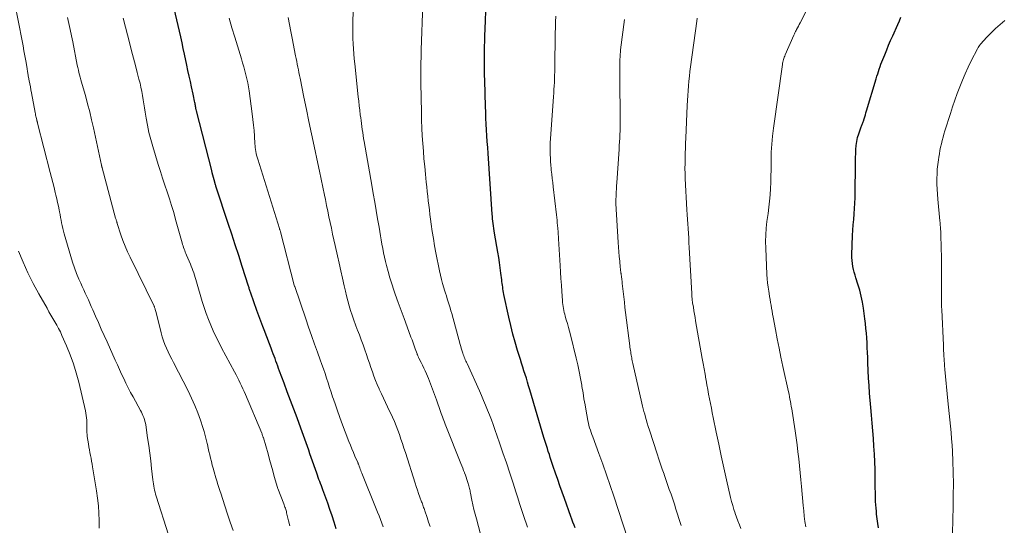
# Model space of a CAD drawing. Units: feet. Extents: x 1905000 to 1910000, y 540000 to 545000.
# Drawn here: x 1905848 to 1906020, y 542062 to 542150 of the extents above; entities that cross this region are included whole.
import ezdxf

# ---------------------------------------------------------------- set-up
doc = ezdxf.new("R2010")
doc.units = ezdxf.units.FT
doc.header["$LTSCALE"] = 100
doc.header["$MEASUREMENT"] = 0
doc.layers.add('CONTOUR INDEX', color=32, linetype='Continuous', lineweight=25)
doc.layers.add('CONTOUR INTERMEDIATE', color=40, linetype='Continuous', lineweight=15)

msp = doc.modelspace()

# ---------------------------------------------------------------- linework, layer by layer
at = {"layer": 'CONTOUR INDEX', "flags": 128}
for points, elevation in [([(1905902.97, 542061.59), (1905902.63, 542062.71), (1905902.28, 542063.82), (1905901.91, 542064.93), (1905901.52, 542066.04), (1905900.68, 542068.36), (1905900.54, 542068.72), (1905900.41, 542069.08), (1905900.27, 542069.45), (1905900.13, 542069.81), (1905900, 542070.17), (1905899.86, 542070.53), (1905899.73, 542070.89), (1905899.6, 542071.26), (1905898.65, 542073.99), (1905898.43, 542074.63), (1905898.21, 542075.27), (1905897.99, 542075.91), (1905897.77, 542076.55), (1905897.54, 542077.19), (1905897.31, 542077.83), (1905897.08, 542078.47), (1905896.85, 542079.1), (1905896.17, 542080.93), (1905895.61, 542082.43), (1905895.04, 542083.93), (1905894.48, 542085.43), (1905893.92, 542086.93), (1905893.12, 542089.07), (1905892.96, 542089.5), (1905892.8, 542089.93), (1905892.65, 542090.36), (1905892.49, 542090.79), (1905892.34, 542091.23), (1905892.18, 542091.66), (1905892.02, 542092.09), (1905891.86, 542092.52), (1905891.72, 542092.88), (1905891.49, 542093.5), (1905891.26, 542094.11), (1905891.02, 542094.72), (1905890.79, 542095.33), (1905890.55, 542095.94), (1905890.19, 542096.86), (1905889.85, 542097.78), (1905889.51, 542098.7), (1905889.17, 542099.63), (1905888.11, 542102.63), (1905888.05, 542102.79), (1905888, 542102.94), (1905887.95, 542103.1), (1905887.9, 542103.26), (1905887.85, 542103.42), (1905887.8, 542103.57), (1905887.75, 542103.73), (1905887.7, 542103.89), (1905886.6, 542107.31), (1905886, 542109.19), (1905885.39, 542111.05), (1905884.78, 542112.92), (1905884.17, 542114.79), (1905882.09, 542121.09), (1905882.07, 542121.17), (1905882.04, 542121.25), (1905882.02, 542121.33), (1905881.99, 542121.41), (1905881.97, 542121.5), (1905881.94, 542121.58), (1905881.92, 542121.66), (1905881.9, 542121.75), (1905881.72, 542122.39), (1905881.61, 542122.8), (1905881.5, 542123.21), (1905881.4, 542123.62), (1905881.29, 542124.03), (1905878.63, 542134.45), (1905878.59, 542134.63), (1905878.55, 542134.8), (1905878.51, 542134.98), (1905878.48, 542135.15), (1905878.45, 542135.33), (1905878.42, 542135.51), (1905878.39, 542135.69), (1905878.36, 542135.86), (1905878.32, 542136.12), (1905878.26, 542136.42), (1905878.2, 542136.72), (1905878.14, 542137.02), (1905878.07, 542137.33), (1905877.78, 542138.6), (1905877.57, 542139.54), (1905877.36, 542140.48), (1905877.15, 542141.43), (1905876.95, 542142.37), (1905876.55, 542144.28), (1905876.34, 542145.29), (1905876.12, 542146.3), (1905875.89, 542147.31), (1905875.66, 542148.31), (1905873.81, 542156.29)], 840), ([(1905944.66, 542061.72), (1905944.47, 542062.22), (1905944.27, 542062.72), (1905944.09, 542063.23), (1905943.9, 542063.74), (1905942.79, 542066.84), (1905942.4, 542067.94), (1905942.02, 542069.04), (1905941.64, 542070.15), (1905941.26, 542071.25), (1905940.86, 542072.42), (1905940.69, 542072.95), (1905940.51, 542073.47), (1905940.34, 542073.99), (1905940.17, 542074.51), (1905939.99, 542075.03), (1905939.82, 542075.56), (1905939.66, 542076.08), (1905939.49, 542076.61), (1905939.21, 542077.51), (1905938.9, 542078.49), (1905938.6, 542079.47), (1905938.31, 542080.46), (1905938.02, 542081.44), (1905936.76, 542085.82), (1905936.56, 542086.48), (1905936.36, 542087.14), (1905936.16, 542087.8), (1905935.95, 542088.46), (1905935.74, 542089.11), (1905935.53, 542089.77), (1905935.33, 542090.43), (1905935.12, 542091.09), (1905934.64, 542092.64), (1905934.22, 542094.08), (1905933.82, 542095.52), (1905933.46, 542096.98), (1905933.12, 542098.44), (1905932.25, 542102.41), (1905932.19, 542102.73), (1905932.13, 542103.05), (1905932.08, 542103.37), (1905932.03, 542103.69), (1905931.99, 542104.01), (1905931.94, 542104.33), (1905931.9, 542104.65), (1905931.86, 542104.98), (1905931.72, 542106.15), (1905931.6, 542107.06), (1905931.48, 542107.96), (1905931.34, 542108.87), (1905931.19, 542109.77), (1905930.62, 542113.12), (1905930.55, 542113.53), (1905930.49, 542113.94), (1905930.43, 542114.35), (1905930.37, 542114.76), (1905930.33, 542115.17), (1905930.28, 542115.58), (1905930.25, 542116), (1905930.22, 542116.41), (1905929.49, 542127.01), (1905929.42, 542128.03), (1905929.35, 542129.05), (1905929.28, 542130.07), (1905929.22, 542131.1), (1905929.16, 542132.12), (1905929.11, 542133.14), (1905929.07, 542134.17), (1905929.03, 542135.19), (1905928.9, 542139.73), (1905928.88, 542140.71), (1905928.86, 542141.69), (1905928.86, 542142.67), (1905928.85, 542143.65), (1905928.86, 542144.63), (1905928.88, 542145.61), (1905928.9, 542146.59), (1905928.93, 542147.57), (1905928.97, 542148.68), (1905929.03, 542150.22), (1905929.11, 542151.75)], 860), ([(1905997.57, 542061.71), (1905997.45, 542062.52), (1905997.34, 542063.32), (1905997.24, 542064.13), (1905997.19, 542064.63), (1905997.14, 542065.19), (1905997.09, 542065.76), (1905997.06, 542066.32), (1905997.05, 542066.89), (1905997.04, 542067.46), (1905997.02, 542068.03), (1905997.01, 542068.6), (1905997.01, 542069.17), (1905996.96, 542071.88), (1905996.92, 542073.24), (1905996.87, 542074.6), (1905996.78, 542075.95), (1905996.67, 542077.31), (1905996.55, 542078.66), (1905996.44, 542080.01), (1905996.33, 542081.37), (1905996.22, 542082.72), (1905996.02, 542085.21), (1905995.93, 542086.53), (1905995.84, 542087.85), (1905995.78, 542089.17), (1905995.72, 542090.5), (1905995.68, 542091.45), (1905995.65, 542092.29), (1905995.61, 542093.14), (1905995.57, 542093.98), (1905995.52, 542094.83), (1905995.46, 542095.67), (1905995.38, 542096.51), (1905995.29, 542097.36), (1905995.18, 542098.19), (1905994.94, 542100), (1905994.76, 542101.07), (1905994.55, 542102.13), (1905994.29, 542103.17), (1905993.98, 542104.21), (1905993.64, 542105.29), (1905993.49, 542105.79), (1905993.35, 542106.29), (1905993.22, 542106.79), (1905993.1, 542107.29), (1905993.01, 542107.8), (1905992.95, 542108.31), (1905992.92, 542108.83), (1905992.92, 542109.34), (1905993.06, 542112.68), (1905993.11, 542113.63), (1905993.16, 542114.57), (1905993.24, 542115.51), (1905993.32, 542116.45), (1905993.4, 542117.39), (1905993.46, 542118.34), (1905993.49, 542119.28), (1905993.51, 542120.22), (1905993.51, 542120.75), (1905993.51, 542121.95), (1905993.53, 542123.16), (1905993.55, 542124.37), (1905993.57, 542125.57), (1905993.63, 542127.67), (1905993.68, 542128.37), (1905993.77, 542129.07), (1905993.92, 542129.75), (1905994.12, 542130.43), (1905994.47, 542131.48), (1905994.52, 542131.63), (1905994.58, 542131.77), (1905994.64, 542131.92), (1905994.7, 542132.06), (1905994.76, 542132.21), (1905994.82, 542132.35), (1905994.88, 542132.5), (1905994.93, 542132.65), (1905995.05, 542133.03), (1905995.16, 542133.37), (1905995.27, 542133.72), (1905995.37, 542134.06), (1905995.48, 542134.4), (1905997.17, 542140.01), (1905997.3, 542140.44), (1905997.43, 542140.87), (1905997.57, 542141.29), (1905997.71, 542141.71), (1905997.85, 542142.13), (1905998, 542142.55), (1905998.16, 542142.97), (1905998.32, 542143.38), (1905998.65, 542144.21), (1905998.99, 542145.03), (1905999.33, 542145.85), (1905999.68, 542146.67), (1906000.04, 542147.49), (1906000.92, 542149.5), (1906001.2, 542150.13), (1906001.47, 542150.76)], 880)]:
    msp.add_lwpolyline(points, dxfattribs=dict(at, elevation=elevation))
at = {"layer": 'CONTOUR INTERMEDIATE', "flags": 128}
for points, elevation in [([(1905928.48, 542059.51), (1905927.44, 542063.29), (1905927.23, 542064.1), (1905927.03, 542064.91), (1905926.84, 542065.73), (1905926.67, 542066.55), (1905926.43, 542067.78), (1905926.39, 542067.99), (1905926.35, 542068.2), (1905926.3, 542068.41), (1905926.25, 542068.62), (1905926.2, 542068.83), (1905926.14, 542069.03), (1905926.08, 542069.24), (1905926.02, 542069.44), (1905925.9, 542069.8), (1905925.78, 542070.18), (1905925.65, 542070.56), (1905925.52, 542070.94), (1905925.38, 542071.32), (1905925.37, 542071.36), (1905925.22, 542071.76), (1905925.07, 542072.16), (1905924.92, 542072.56), (1905924.76, 542072.95), (1905922.11, 542079.51), (1905921.99, 542079.82), (1905921.86, 542080.13), (1905921.75, 542080.44), (1905921.63, 542080.75), (1905921.52, 542081.06), (1905921.41, 542081.38), (1905921.3, 542081.69), (1905921.19, 542082), (1905920.5, 542084.03), (1905920.17, 542084.97), (1905919.82, 542085.91), (1905919.46, 542086.83), (1905919.08, 542087.76), (1905918.72, 542088.61), (1905918.51, 542089.1), (1905918.29, 542089.59), (1905918.06, 542090.07), (1905917.82, 542090.55), (1905917.43, 542091.32), (1905917.38, 542091.41), (1905917.34, 542091.5), (1905917.3, 542091.6), (1905917.25, 542091.69), (1905917.21, 542091.79), (1905917.18, 542091.88), (1905917.14, 542091.98), (1905917.1, 542092.08), (1905916.8, 542092.92), (1905916.61, 542093.44), (1905916.43, 542093.96), (1905916.23, 542094.48), (1905916.04, 542095), (1905915.37, 542096.79), (1905914.84, 542098.2), (1905914.32, 542099.61), (1905913.81, 542101.03), (1905913.3, 542102.45), (1905913.04, 542103.18), (1905912.68, 542104.25), (1905912.35, 542105.32), (1905912.04, 542106.4), (1905911.76, 542107.48), (1905911.59, 542108.18), (1905911.42, 542108.93), (1905911.26, 542109.67), (1905911.11, 542110.41), (1905910.98, 542111.16), (1905910.85, 542111.91), (1905910.73, 542112.66), (1905910.6, 542113.41), (1905910.47, 542114.16), (1905910.22, 542115.6), (1905909.96, 542117.06), (1905909.71, 542118.53), (1905909.45, 542120), (1905909.2, 542121.47), (1905907.87, 542129.1), (1905907.78, 542129.61), (1905907.7, 542130.13), (1905907.62, 542130.65), (1905907.54, 542131.16), (1905907.47, 542131.68), (1905907.4, 542132.2), (1905907.33, 542132.71), (1905907.27, 542133.23), (1905907.2, 542133.75), (1905907.11, 542134.53), (1905907.02, 542135.3), (1905906.93, 542136.08), (1905906.85, 542136.86), (1905906.23, 542142.63), (1905906.15, 542143.49), (1905906.07, 542144.35), (1905906.01, 542145.21), (1905905.97, 542146.08), (1905905.92, 542147.04), (1905905.91, 542147.42), (1905905.89, 542147.81), (1905905.89, 542148.2), (1905905.89, 542148.58), (1905905.9, 542148.97), (1905905.91, 542149.36), (1905905.92, 542149.74), (1905905.93, 542150.13), (1905906.26, 542158.94)], 852), ([(1905873.78, 542060.49), (1905871.62, 542067.24), (1905871.52, 542067.59), (1905871.42, 542067.95), (1905871.34, 542068.3), (1905871.26, 542068.66), (1905871.2, 542069.02), (1905871.14, 542069.38), (1905871.08, 542069.74), (1905871.04, 542070.1), (1905870.82, 542072.07), (1905870.66, 542073.42), (1905870.49, 542074.77), (1905870.31, 542076.11), (1905870.11, 542077.45), (1905869.78, 542079.67), (1905869.72, 542080), (1905869.64, 542080.33), (1905869.55, 542080.65), (1905869.44, 542080.97), (1905869.31, 542081.29), (1905869.18, 542081.59), (1905869.03, 542081.9), (1905868.87, 542082.2), (1905867.57, 542084.57), (1905867.15, 542085.35), (1905866.73, 542086.14), (1905866.34, 542086.94), (1905865.95, 542087.74), (1905865.58, 542088.54), (1905865.21, 542089.35), (1905864.84, 542090.16), (1905864.47, 542090.97), (1905863.05, 542094.13), (1905862.54, 542095.26), (1905862.04, 542096.39), (1905861.54, 542097.52), (1905861.04, 542098.65), (1905860.56, 542099.75), (1905860.3, 542100.33), (1905860.04, 542100.91), (1905859.78, 542101.49), (1905859.51, 542102.06), (1905859.24, 542102.64), (1905858.98, 542103.21), (1905858.72, 542103.79), (1905858.46, 542104.37), (1905858.13, 542105.11), (1905857.73, 542106.07), (1905857.36, 542107.04), (1905857.03, 542108.03), (1905856.72, 542109.02), (1905855.57, 542112.99), (1905855.44, 542113.46), (1905855.32, 542113.94), (1905855.21, 542114.41), (1905855.11, 542114.89), (1905855.02, 542115.37), (1905854.93, 542115.85), (1905854.84, 542116.33), (1905854.75, 542116.81), (1905854.68, 542117.15), (1905854.55, 542117.79), (1905854.42, 542118.44), (1905854.28, 542119.08), (1905854.13, 542119.72), (1905854.01, 542120.19), (1905853.8, 542121.07), (1905853.58, 542121.95), (1905853.36, 542122.82), (1905853.14, 542123.7), (1905850.92, 542132.29), (1905850.9, 542132.36), (1905850.89, 542132.42), (1905850.87, 542132.48), (1905850.85, 542132.54), (1905850.83, 542132.64), (1905850.83, 542132.65), (1905850.82, 542132.67), (1905850.82, 542132.69), (1905850.81, 542132.71), (1905850.79, 542132.77), (1905850.79, 542132.79), (1905850.79, 542132.81), (1905850.78, 542132.83), (1905850.78, 542132.84), (1905850.69, 542133.25), (1905850.64, 542133.47), (1905850.59, 542133.69), (1905850.55, 542133.91), (1905850.51, 542134.13), (1905849.86, 542137.59), (1905849.77, 542138.11), (1905849.67, 542138.62), (1905849.57, 542139.13), (1905849.47, 542139.65), (1905849.35, 542140.3), (1905849.31, 542140.49), (1905849.28, 542140.67), (1905849.25, 542140.86), (1905849.22, 542141.04), (1905849.19, 542141.23), (1905849.16, 542141.41), (1905849.12, 542141.6), (1905849.09, 542141.78), (1905848.86, 542143.16), (1905848.71, 542144.03), (1905848.55, 542144.91), (1905848.39, 542145.78), (1905848.22, 542146.65), (1905846.33, 542156.47)], 828), ([(1905984.88, 542061.94), (1905984.74, 542062.86), (1905984.62, 542063.78), (1905984.52, 542064.7), (1905984.43, 542065.63), (1905984.14, 542068.92), (1905984.03, 542070.13), (1905983.92, 542071.35), (1905983.79, 542072.57), (1905983.66, 542073.79), (1905983.52, 542075), (1905983.37, 542076.22), (1905983.2, 542077.43), (1905983.02, 542078.64), (1905982.5, 542082.06), (1905982.43, 542082.48), (1905982.36, 542082.91), (1905982.29, 542083.33), (1905982.21, 542083.75), (1905982.13, 542084.17), (1905982.04, 542084.6), (1905981.96, 542085.02), (1905981.87, 542085.44), (1905980.9, 542089.88), (1905980.56, 542091.48), (1905980.22, 542093.08), (1905979.91, 542094.68), (1905979.6, 542096.29), (1905979.19, 542098.48), (1905979.1, 542098.99), (1905979.01, 542099.5), (1905978.92, 542100.01), (1905978.83, 542100.53), (1905978.75, 542101.04), (1905978.66, 542101.55), (1905978.58, 542102.07), (1905978.49, 542102.58), (1905978.42, 542102.99), (1905978.31, 542103.71), (1905978.22, 542104.44), (1905978.16, 542105.16), (1905978.11, 542105.89), (1905977.91, 542110.46), (1905977.89, 542111.63), (1905977.91, 542112.8), (1905978, 542113.97), (1905978.12, 542115.14), (1905978.31, 542116.54), (1905978.44, 542117.62), (1905978.56, 542118.7), (1905978.65, 542119.78), (1905978.73, 542120.86), (1905978.78, 542121.95), (1905978.82, 542123.03), (1905978.84, 542124.12), (1905978.85, 542125.21), (1905978.85, 542125.83), (1905978.87, 542127.23), (1905978.94, 542128.62), (1905979.07, 542130.01), (1905979.23, 542131.4), (1905980.82, 542142.49), (1905980.85, 542142.71), (1905980.89, 542142.92), (1905980.95, 542143.14), (1905981, 542143.35), (1905981.07, 542143.56), (1905981.14, 542143.77), (1905981.22, 542143.97), (1905981.3, 542144.18), (1905982.8, 542147.61), (1905982.9, 542147.82), (1905982.99, 542148.03), (1905983.1, 542148.23), (1905983.2, 542148.44), (1905983.29, 542148.62), (1905983.44, 542148.91), (1905983.59, 542149.21), (1905983.74, 542149.5), (1905983.9, 542149.79), (1905986.05, 542154.01)], 876), ([(1905936.36, 542061.85), (1905935.68, 542063.88), (1905935.33, 542064.92), (1905934.99, 542065.96), (1905934.65, 542066.99), (1905934.31, 542068.03), (1905933.84, 542069.5), (1905933.26, 542071.27), (1905932.67, 542073.04), (1905932.08, 542074.8), (1905931.48, 542076.56), (1905930.69, 542078.87), (1905930.39, 542079.73), (1905930.07, 542080.58), (1905929.75, 542081.43), (1905929.41, 542082.27), (1905929.06, 542083.11), (1905928.71, 542083.95), (1905928.34, 542084.78), (1905927.97, 542085.61), (1905925.81, 542090.37), (1905925.71, 542090.59), (1905925.61, 542090.81), (1905925.51, 542091.04), (1905925.42, 542091.26), (1905925.33, 542091.49), (1905925.24, 542091.71), (1905925.16, 542091.94), (1905925.08, 542092.17), (1905925.02, 542092.37), (1905924.91, 542092.7), (1905924.81, 542093.03), (1905924.72, 542093.37), (1905924.62, 542093.7), (1905923.15, 542099.07), (1905923.01, 542099.59), (1905922.86, 542100.1), (1905922.7, 542100.62), (1905922.54, 542101.13), (1905922.38, 542101.64), (1905922.21, 542102.15), (1905922.05, 542102.66), (1905921.89, 542103.17), (1905921.75, 542103.6), (1905921.54, 542104.32), (1905921.34, 542105.05), (1905921.17, 542105.79), (1905921.01, 542106.53), (1905920.4, 542109.67), (1905920.17, 542110.91), (1905919.95, 542112.16), (1905919.76, 542113.4), (1905919.58, 542114.65), (1905919.46, 542115.55), (1905919.35, 542116.35), (1905919.25, 542117.16), (1905919.15, 542117.96), (1905919.05, 542118.76), (1905918.96, 542119.56), (1905918.87, 542120.36), (1905918.78, 542121.16), (1905918.7, 542121.97), (1905918.55, 542123.37), (1905918.43, 542124.71), (1905918.31, 542126.05), (1905918.2, 542127.39), (1905918.1, 542128.74), (1905918.02, 542130.08), (1905917.96, 542131.43), (1905917.9, 542132.77), (1905917.87, 542134.12), (1905917.75, 542139.31), (1905917.74, 542140.03), (1905917.74, 542140.75), (1905917.74, 542141.47), (1905917.76, 542142.19), (1905917.77, 542142.92), (1905917.79, 542143.64), (1905917.82, 542144.36), (1905917.84, 542145.08), (1905918.1, 542152.96)], 856), ([(1905885.02, 542061.29), (1905884.52, 542062.71), (1905884.04, 542064.13), (1905883.58, 542065.57), (1905882.88, 542067.76), (1905882.77, 542068.1), (1905882.67, 542068.43), (1905882.56, 542068.77), (1905882.44, 542069.11), (1905882.33, 542069.44), (1905882.23, 542069.78), (1905882.12, 542070.12), (1905882.02, 542070.46), (1905881.7, 542071.52), (1905881.53, 542072.11), (1905881.37, 542072.69), (1905881.23, 542073.28), (1905881.08, 542073.87), (1905880.95, 542074.47), (1905880.82, 542075.06), (1905880.68, 542075.65), (1905880.55, 542076.25), (1905880.51, 542076.45), (1905880.34, 542077.14), (1905880.16, 542077.83), (1905879.97, 542078.52), (1905879.75, 542079.2), (1905879.33, 542080.49), (1905878.87, 542081.79), (1905878.36, 542083.09), (1905877.79, 542084.35), (1905877.18, 542085.6), (1905874.64, 542090.53), (1905874.32, 542091.16), (1905874.01, 542091.79), (1905873.7, 542092.42), (1905873.41, 542093.06), (1905873.13, 542093.7), (1905872.88, 542094.36), (1905872.67, 542095.03), (1905872.48, 542095.7), (1905871.6, 542099.26), (1905871.56, 542099.43), (1905871.51, 542099.6), (1905871.46, 542099.77), (1905871.41, 542099.93), (1905871.33, 542100.15), (1905871.31, 542100.21), (1905871.29, 542100.26), (1905871.27, 542100.32), (1905871.24, 542100.37), (1905867.07, 542108.89), (1905866.62, 542109.85), (1905866.2, 542110.83), (1905865.82, 542111.82), (1905865.47, 542112.82), (1905864.81, 542114.8), (1905864.81, 542114.82), (1905864.8, 542114.84), (1905864.8, 542114.86), (1905864.79, 542114.89), (1905864.77, 542114.97), (1905864.76, 542114.99), (1905864.76, 542115.01), (1905864.75, 542115.03), (1905864.74, 542115.05), (1905864.68, 542115.25), (1905864.64, 542115.38), (1905864.61, 542115.5), (1905864.57, 542115.62), (1905864.54, 542115.74), (1905862.18, 542124.48), (1905862.17, 542124.54), (1905862.15, 542124.61), (1905862.14, 542124.67), (1905862.12, 542124.73), (1905862.11, 542124.79), (1905862.1, 542124.86), (1905862.08, 542124.92), (1905862.07, 542124.98), (1905860.68, 542131.45), (1905860.36, 542132.86), (1905860.02, 542134.27), (1905859.66, 542135.67), (1905859.27, 542137.07), (1905858.71, 542139.02), (1905858.59, 542139.43), (1905858.47, 542139.85), (1905858.36, 542140.27), (1905858.25, 542140.69), (1905858.14, 542141.11), (1905858.04, 542141.53), (1905857.95, 542141.95), (1905857.86, 542142.37), (1905857.06, 542146.44), (1905856.84, 542147.52), (1905856.62, 542148.59), (1905856.38, 542149.66), (1905856.14, 542150.72)], 832), ([(1905894.89, 542062.06), (1905894.68, 542062.96), (1905894.36, 542064.36), (1905894.31, 542064.56), (1905894.26, 542064.76), (1905894.2, 542064.96), (1905894.14, 542065.15), (1905894.07, 542065.35), (1905894.01, 542065.54), (1905893.94, 542065.73), (1905893.86, 542065.92), (1905892.81, 542068.6), (1905892.77, 542068.72), (1905892.77, 542068.73), (1905892.76, 542068.75), (1905892.76, 542068.76), (1905892.75, 542068.78), (1905892.21, 542070.71), (1905891.94, 542071.69), (1905891.66, 542072.68), (1905891.39, 542073.66), (1905891.11, 542074.64), (1905890.31, 542077.44), (1905890.29, 542077.5), (1905890.21, 542077.74), (1905890.16, 542077.86), (1905890.12, 542077.99), (1905890.07, 542078.11), (1905890.02, 542078.23), (1905887.17, 542084.99), (1905886.96, 542085.49), (1905886.74, 542085.99), (1905886.51, 542086.48), (1905886.27, 542086.97), (1905886.03, 542087.46), (1905885.78, 542087.95), (1905885.53, 542088.43), (1905885.28, 542088.91), (1905883.02, 542093.11), (1905882.51, 542094.08), (1905882.03, 542095.06), (1905881.57, 542096.05), (1905881.12, 542097.05), (1905880.71, 542098.07), (1905880.33, 542099.09), (1905879.98, 542100.13), (1905879.65, 542101.17), (1905878.64, 542104.62), (1905878.52, 542105.01), (1905878.4, 542105.4), (1905878.28, 542105.79), (1905878.15, 542106.18), (1905878.02, 542106.57), (1905877.88, 542106.95), (1905877.73, 542107.33), (1905877.57, 542107.71), (1905876.89, 542109.29), (1905876.78, 542109.55), (1905876.68, 542109.81), (1905876.58, 542110.07), (1905876.48, 542110.34), (1905876.39, 542110.6), (1905876.31, 542110.87), (1905876.22, 542111.14), (1905876.15, 542111.41), (1905875, 542115.5), (1905874.66, 542116.7), (1905874.29, 542117.9), (1905873.91, 542119.09), (1905873.52, 542120.28), (1905873.12, 542121.47), (1905872.73, 542122.66), (1905872.35, 542123.85), (1905871.97, 542125.05), (1905871, 542128.23), (1905870.65, 542129.45), (1905870.34, 542130.67), (1905870.08, 542131.91), (1905869.86, 542133.15), (1905869.69, 542134.2), (1905869.57, 542134.93), (1905869.46, 542135.65), (1905869.34, 542136.37), (1905869.22, 542137.1), (1905869.09, 542137.82), (1905868.95, 542138.54), (1905868.79, 542139.25), (1905868.61, 542139.97), (1905868.32, 542141.08), (1905867.99, 542142.34), (1905867.66, 542143.6), (1905867.33, 542144.87), (1905866.99, 542146.13), (1905865.84, 542150.56)], 836), ([(1905911.17, 542061.91), (1905910.95, 542062.55), (1905910.71, 542063.18), (1905910.47, 542063.82), (1905910.23, 542064.44), (1905909.98, 542065.07), (1905907.46, 542071.29), (1905907.37, 542071.52), (1905907.28, 542071.74), (1905907.2, 542071.97), (1905907.11, 542072.2), (1905907.01, 542072.48), (1905906.98, 542072.57), (1905906.95, 542072.65), (1905906.92, 542072.74), (1905906.89, 542072.82), (1905906.86, 542072.9), (1905906.82, 542072.99), (1905906.79, 542073.07), (1905906.75, 542073.15), (1905906.27, 542074.24), (1905905.99, 542074.86), (1905905.73, 542075.49), (1905905.47, 542076.12), (1905905.23, 542076.76), (1905903.95, 542080.13), (1905903.57, 542081.13), (1905903.21, 542082.14), (1905902.86, 542083.16), (1905902.52, 542084.17), (1905902.38, 542084.6), (1905902.12, 542085.41), (1905901.85, 542086.21), (1905901.59, 542087.02), (1905901.32, 542087.82), (1905901.05, 542088.63), (1905900.77, 542089.43), (1905900.49, 542090.23), (1905900.2, 542091.03), (1905899.73, 542092.33), (1905899.21, 542093.78), (1905898.7, 542095.24), (1905898.19, 542096.69), (1905897.69, 542098.15), (1905895.77, 542103.78), (1905895.74, 542103.87), (1905895.7, 542103.99), (1905895.7, 542104.01), (1905895.69, 542104.02), (1905895.69, 542104.04), (1905895.68, 542104.06), (1905893.29, 542113.31), (1905893.29, 542113.33), (1905893.28, 542113.35), (1905893.27, 542113.38), (1905893.27, 542113.4), (1905893.24, 542113.49), (1905893.23, 542113.51), (1905893.22, 542113.54), (1905893.22, 542113.56), (1905893.21, 542113.58), (1905893.18, 542113.67), (1905893.16, 542113.73), (1905893.14, 542113.8), (1905893.12, 542113.86), (1905893.1, 542113.93), (1905889.31, 542126.01), (1905889.21, 542126.34), (1905889.13, 542126.67), (1905889.05, 542127), (1905888.98, 542127.34), (1905888.93, 542127.67), (1905888.88, 542128.01), (1905888.85, 542128.35), (1905888.82, 542128.69), (1905888.74, 542129.98), (1905888.67, 542130.97), (1905888.59, 542131.95), (1905888.48, 542132.94), (1905888.36, 542133.92), (1905887.81, 542137.89), (1905887.7, 542138.6), (1905887.57, 542139.31), (1905887.42, 542140.02), (1905887.25, 542140.72), (1905887.06, 542141.42), (1905886.87, 542142.12), (1905886.67, 542142.81), (1905886.46, 542143.51), (1905885.3, 542147.25), (1905884.8, 542148.91), (1905884.33, 542150.58)], 844), ([(1905919.37, 542061.96), (1905919.1, 542062.74), (1905918.84, 542063.53), (1905918.45, 542064.71), (1905918.39, 542064.91), (1905918.32, 542065.11), (1905918.25, 542065.3), (1905918.18, 542065.5), (1905918.11, 542065.7), (1905918.04, 542065.9), (1905917.97, 542066.09), (1905917.89, 542066.29), (1905917.59, 542067.11), (1905917.37, 542067.72), (1905917.15, 542068.33), (1905916.95, 542068.94), (1905916.75, 542069.55), (1905915.07, 542074.86), (1905914.82, 542075.64), (1905914.56, 542076.42), (1905914.3, 542077.2), (1905914.04, 542077.98), (1905913.76, 542078.75), (1905913.47, 542079.51), (1905913.15, 542080.26), (1905912.81, 542081.01), (1905911.96, 542082.82), (1905911.6, 542083.58), (1905911.24, 542084.35), (1905910.88, 542085.12), (1905910.52, 542085.88), (1905910.48, 542085.97), (1905910.16, 542086.7), (1905909.85, 542087.43), (1905909.57, 542088.18), (1905909.31, 542088.93), (1905909.05, 542089.68), (1905908.8, 542090.44), (1905908.54, 542091.19), (1905908.28, 542091.94), (1905907.98, 542092.77), (1905907.68, 542093.64), (1905907.36, 542094.5), (1905907.04, 542095.36), (1905906.7, 542096.22), (1905906.67, 542096.3), (1905906.36, 542097.12), (1905906.07, 542097.95), (1905905.79, 542098.78), (1905905.52, 542099.61), (1905905.27, 542100.45), (1905905.04, 542101.3), (1905904.82, 542102.15), (1905904.61, 542103), (1905904.4, 542103.92), (1905904.09, 542105.23), (1905903.79, 542106.54), (1905903.49, 542107.86), (1905903.2, 542109.17), (1905902.8, 542110.96), (1905902.58, 542111.96), (1905902.37, 542112.95), (1905902.16, 542113.95), (1905901.95, 542114.95), (1905901.74, 542115.95), (1905901.54, 542116.95), (1905901.33, 542117.94), (1905901.13, 542118.94), (1905900.97, 542119.72), (1905900.69, 542121.11), (1905900.4, 542122.49), (1905900.11, 542123.88), (1905899.81, 542125.26), (1905899.16, 542128.27), (1905898.7, 542130.41), (1905898.25, 542132.54), (1905897.81, 542134.67), (1905897.36, 542136.81), (1905896.69, 542140.1), (1905896.59, 542140.59), (1905896.49, 542141.08), (1905896.4, 542141.57), (1905896.31, 542142.05), (1905896.21, 542142.54), (1905896.12, 542143.03), (1905896.03, 542143.52), (1905895.93, 542144.01), (1905895.33, 542147.07), (1905895.09, 542148.27), (1905894.84, 542149.47), (1905894.6, 542150.68)], 848), ([(1905953.87, 542059.79), (1905951.4, 542067.24), (1905950.77, 542069.11), (1905950.13, 542070.97), (1905949.47, 542072.83), (1905948.8, 542074.68), (1905947.73, 542077.59), (1905947.59, 542077.99), (1905947.45, 542078.38), (1905947.32, 542078.78), (1905947.2, 542079.18), (1905947.08, 542079.59), (1905946.98, 542079.99), (1905946.89, 542080.4), (1905946.81, 542080.81), (1905946.58, 542082.1), (1905946.4, 542083.16), (1905946.21, 542084.22), (1905946.04, 542085.28), (1905945.86, 542086.35), (1905945.82, 542086.6), (1905945.61, 542087.78), (1905945.39, 542088.96), (1905945.13, 542090.13), (1905944.85, 542091.3), (1905943.84, 542095.36), (1905943.67, 542096.01), (1905943.5, 542096.67), (1905943.32, 542097.33), (1905943.13, 542097.98), (1905942.95, 542098.62), (1905942.85, 542098.96), (1905942.77, 542099.3), (1905942.69, 542099.64), (1905942.62, 542099.98), (1905942.57, 542100.33), (1905942.52, 542100.67), (1905942.48, 542101.02), (1905942.45, 542101.37), (1905942.34, 542102.93), (1905942.26, 542104.06), (1905942.18, 542105.19), (1905942.11, 542106.33), (1905942.04, 542107.46), (1905941.77, 542112.13), (1905941.76, 542112.36), (1905941.74, 542112.59), (1905941.73, 542112.83), (1905941.71, 542113.06), (1905941.7, 542113.29), (1905941.68, 542113.53), (1905941.66, 542113.76), (1905941.64, 542113.99), (1905941.6, 542114.44), (1905941.55, 542114.9), (1905941.51, 542115.36), (1905941.46, 542115.82), (1905941.41, 542116.27), (1905940.84, 542121.18), (1905940.75, 542121.92), (1905940.67, 542122.65), (1905940.59, 542123.38), (1905940.51, 542124.11), (1905940.49, 542124.35), (1905940.43, 542124.96), (1905940.38, 542125.58), (1905940.35, 542126.2), (1905940.33, 542126.82), (1905940.32, 542126.9), (1905940.31, 542127.56), (1905940.32, 542128.22), (1905940.34, 542128.88), (1905940.38, 542129.54), (1905940.9, 542136.9), (1905940.94, 542137.52), (1905940.97, 542138.14), (1905941.01, 542138.76), (1905941.04, 542139.38), (1905941.06, 542140), (1905941.09, 542140.62), (1905941.1, 542141.24), (1905941.11, 542141.87), (1905941.21, 542147.96), (1905941.23, 542148.95), (1905941.25, 542149.93), (1905941.29, 542150.91)], 864), ([(1905963.16, 542062.14), (1905962.77, 542063.38), (1905962.53, 542064.13), (1905962.25, 542065), (1905961.97, 542065.86), (1905961.68, 542066.72), (1905961.39, 542067.59), (1905961.09, 542068.44), (1905960.8, 542069.3), (1905960.49, 542070.16), (1905960.19, 542071.02), (1905960.17, 542071.07), (1905959.86, 542071.96), (1905959.56, 542072.84), (1905959.26, 542073.73), (1905958.97, 542074.63), (1905957.62, 542078.78), (1905957.43, 542079.4), (1905957.24, 542080.01), (1905957.06, 542080.63), (1905956.88, 542081.25), (1905956.8, 542081.55), (1905956.67, 542082.02), (1905956.55, 542082.5), (1905956.43, 542082.97), (1905956.32, 542083.45), (1905954.74, 542090.38), (1905954.68, 542090.63), (1905954.63, 542090.87), (1905954.58, 542091.12), (1905954.53, 542091.37), (1905954.49, 542091.61), (1905954.44, 542091.86), (1905954.4, 542092.11), (1905954.36, 542092.36), (1905954.35, 542092.4), (1905954.31, 542092.67), (1905954.27, 542092.94), (1905954.23, 542093.21), (1905954.2, 542093.48), (1905953.47, 542099.26), (1905953.36, 542100.17), (1905953.25, 542101.09), (1905953.15, 542102), (1905953.05, 542102.91), (1905952.89, 542104.3), (1905952.87, 542104.52), (1905952.84, 542104.74), (1905952.82, 542104.96), (1905952.79, 542105.18), (1905952.76, 542105.39), (1905952.73, 542105.61), (1905952.7, 542105.83), (1905952.67, 542106.05), (1905952.66, 542106.12), (1905952.63, 542106.37), (1905952.6, 542106.62), (1905952.57, 542106.88), (1905952.54, 542107.13), (1905952.44, 542108.23), (1905952.37, 542109.04), (1905952.31, 542109.84), (1905952.25, 542110.64), (1905952.19, 542111.45), (1905951.76, 542118.27), (1905951.75, 542118.33), (1905951.75, 542118.4), (1905951.75, 542118.47), (1905951.75, 542118.54), (1905951.75, 542118.6), (1905951.75, 542118.67), (1905951.75, 542118.74), (1905951.75, 542118.81), (1905951.81, 542119.74), (1905951.84, 542120.27), (1905951.87, 542120.8), (1905951.9, 542121.33), (1905951.94, 542121.87), (1905952.32, 542127.73), (1905952.36, 542128.37), (1905952.4, 542129.01), (1905952.44, 542129.65), (1905952.47, 542130.29), (1905952.49, 542130.93), (1905952.51, 542131.58), (1905952.52, 542132.22), (1905952.52, 542132.86), (1905952.48, 542140.23), (1905952.48, 542140.81), (1905952.48, 542141.39), (1905952.48, 542141.97), (1905952.48, 542142.55), (1905952.48, 542143.27), (1905952.48, 542143.49), (1905952.49, 542143.71), (1905952.5, 542143.93), (1905952.51, 542144.15), (1905952.53, 542144.37), (1905952.55, 542144.59), (1905952.57, 542144.81), (1905952.6, 542145.03), (1905953.29, 542150.32)], 868), ([(1905973.56, 542061.61), (1905973.31, 542062.27), (1905973.06, 542062.93), (1905972.82, 542063.59), (1905972.58, 542064.26), (1905972.57, 542064.28), (1905972.35, 542064.96), (1905972.14, 542065.64), (1905971.95, 542066.33), (1905971.78, 542067.03), (1905971.07, 542070.12), (1905970.61, 542072.19), (1905970.15, 542074.26), (1905969.71, 542076.34), (1905969.27, 542078.42), (1905968.75, 542080.95), (1905968.58, 542081.77), (1905968.42, 542082.58), (1905968.26, 542083.39), (1905968.11, 542084.2), (1905967.95, 542085.01), (1905967.8, 542085.83), (1905967.66, 542086.64), (1905967.51, 542087.45), (1905967.48, 542087.64), (1905967.32, 542088.55), (1905967.16, 542089.46), (1905967, 542090.37), (1905966.84, 542091.28), (1905965.68, 542097.82), (1905965.58, 542098.41), (1905965.48, 542099), (1905965.38, 542099.59), (1905965.28, 542100.18), (1905965.16, 542100.96), (1905965.13, 542101.16), (1905965.1, 542101.36), (1905965.07, 542101.56), (1905965.05, 542101.76), (1905965.04, 542101.96), (1905965.02, 542102.16), (1905965.01, 542102.36), (1905964.99, 542102.56), (1905964.57, 542110.63), (1905964.52, 542111.44), (1905964.47, 542112.26), (1905964.41, 542113.07), (1905964.35, 542113.89), (1905964.29, 542114.7), (1905964.24, 542115.51), (1905964.19, 542116.33), (1905964.14, 542117.14), (1905963.87, 542122.64), (1905963.84, 542123.52), (1905963.82, 542124.4), (1905963.83, 542125.27), (1905963.85, 542126.15), (1905963.88, 542127.02), (1905963.91, 542127.9), (1905963.94, 542128.78), (1905963.98, 542129.65), (1905964.23, 542135.38), (1905964.27, 542136.22), (1905964.31, 542137.07), (1905964.37, 542137.91), (1905964.42, 542138.76), (1905964.49, 542139.6), (1905964.58, 542140.44), (1905964.67, 542141.28), (1905964.78, 542142.12), (1905965.89, 542150.03), (1905965.97, 542150.55)], 872), ([(1906010.47, 542060.81), (1906010.58, 542065.46), (1906010.61, 542067.43), (1906010.62, 542069.4), (1906010.58, 542071.37), (1906010.52, 542073.34), (1906010.45, 542075.06), (1906010.39, 542076.17), (1906010.32, 542077.27), (1906010.23, 542078.38), (1906010.13, 542079.48), (1906010.01, 542080.58), (1906009.9, 542081.68), (1906009.79, 542082.79), (1906009.68, 542083.89), (1906009.14, 542089.32), (1906009.12, 542089.55), (1906009.1, 542089.78), (1906009.08, 542090.01), (1906009.06, 542090.24), (1906009.05, 542090.48), (1906009.03, 542090.71), (1906009.02, 542090.94), (1906009, 542091.17), (1906008.98, 542091.67), (1906008.95, 542092.15), (1906008.92, 542092.62), (1906008.9, 542093.1), (1906008.88, 542093.58), (1906008.6, 542099.74), (1906008.57, 542100.33), (1906008.55, 542100.92), (1906008.54, 542101.51), (1906008.54, 542102.1), (1906008.54, 542102.69), (1906008.54, 542103.28), (1906008.54, 542103.87), (1906008.54, 542104.46), (1906008.55, 542107.34), (1906008.55, 542108.29), (1906008.54, 542109.24), (1906008.52, 542110.19), (1906008.5, 542111.14), (1906008.46, 542112.3), (1906008.45, 542112.67), (1906008.43, 542113.04), (1906008.41, 542113.41), (1906008.39, 542113.78), (1906008.36, 542114.15), (1906008.33, 542114.52), (1906008.3, 542114.89), (1906008.26, 542115.26), (1906007.91, 542119.03), (1906007.84, 542119.89), (1906007.79, 542120.76), (1906007.76, 542121.63), (1906007.75, 542122.51), (1906007.75, 542122.6), (1906007.77, 542123.42), (1906007.82, 542124.25), (1906007.9, 542125.07), (1906008.01, 542125.88), (1906008.08, 542126.35), (1906008.18, 542126.93), (1906008.28, 542127.51), (1906008.4, 542128.09), (1906008.53, 542128.67), (1906008.67, 542129.24), (1906008.82, 542129.81), (1906008.98, 542130.38), (1906009.15, 542130.94), (1906010.11, 542133.97), (1906010.49, 542135.14), (1906010.89, 542136.31), (1906011.31, 542137.47), (1906011.74, 542138.62), (1906012.2, 542139.77), (1906012.69, 542140.9), (1906013.2, 542142.02), (1906013.74, 542143.13), (1906014.8, 542145.23), (1906014.92, 542145.44), (1906015.05, 542145.65), (1906015.2, 542145.84), (1906015.36, 542146.03), (1906016.47, 542147.24), (1906017.22, 542148.01), (1906017.98, 542148.75), (1906018.77, 542149.47), (1906019.58, 542150.16)], 884), ([(1905861.64, 542061.7), (1905861.64, 542063), (1905861.6, 542064.3), (1905861.53, 542065.59), (1905861.39, 542066.88), (1905861.21, 542068.17), (1905860.52, 542072.35), (1905860.43, 542072.85), (1905860.34, 542073.36), (1905860.25, 542073.86), (1905860.16, 542074.36), (1905860.06, 542074.86), (1905859.97, 542075.36), (1905859.88, 542075.86), (1905859.8, 542076.36), (1905859.6, 542077.66), (1905859.55, 542078), (1905859.52, 542078.34), (1905859.51, 542078.68), (1905859.5, 542079.02), (1905859.5, 542079.36), (1905859.5, 542079.7), (1905859.5, 542080.04), (1905859.49, 542080.38), (1905859.49, 542080.51), (1905859.47, 542080.91), (1905859.43, 542081.32), (1905859.37, 542081.71), (1905859.29, 542082.11), (1905858.1, 542087.13), (1905857.68, 542088.74), (1905857.19, 542090.33), (1905856.62, 542091.9), (1905855.99, 542093.44), (1905855.18, 542095.27), (1905854.9, 542095.88), (1905854.6, 542096.48), (1905854.28, 542097.08), (1905853.95, 542097.66), (1905853.6, 542098.25), (1905853.26, 542098.83), (1905852.92, 542099.41), (1905852.58, 542100), (1905851.14, 542102.5), (1905850.16, 542104.32), (1905849.23, 542106.17), (1905848.4, 542108.06), (1905847.63, 542109.98)], 824)]:
    msp.add_lwpolyline(points, dxfattribs=dict(at, elevation=elevation))

doc.saveas('drawing.dxf')
